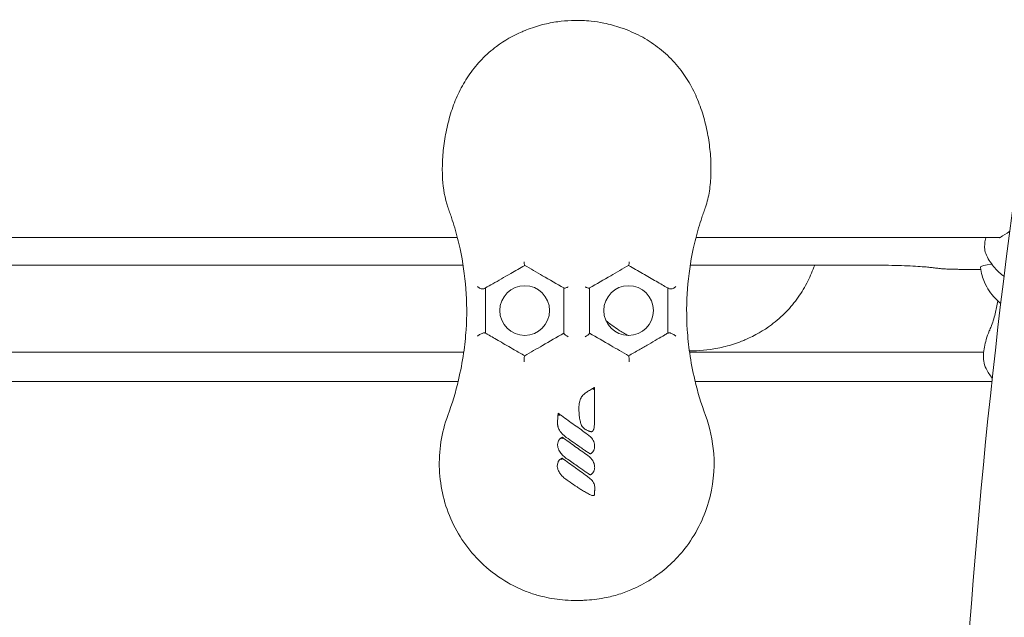
# Model space of a CAD drawing. Units: millimetres. Extents: x -3795 to 7259, y -3240 to 4272.
# Drawn here: x 975 to 1193, y 1090 to 1222 of the extents above; entities that cross this region are included whole.
import ezdxf

# ---------------------------------------------------------------- set-up
doc = ezdxf.new("R2010")
doc.units = ezdxf.units.MM
doc.layers.add('BSF_BEM_SI-EN1176', color=7, linetype='Continuous', lineweight=15)
doc.styles.get("Standard").update_dxf_attribs({"font": 'arial.ttf'})
doc.dimstyles.new('Europa 1-100', dxfattribs={"dimscale": 100, "dimtxt": 1.5, "dimasz": 1, "dimexe": 0.6, "dimexo": 1, "dimgap": 2, "dimtad": 0, "dimlfac": 0.001, "dimzin": 0, "dimtxsty": 'Standard', "dimcen": 0, "dimadec": 0, "dimazin": 0, "dimtfac": 1, "dimtofl": 0, "dimtmove": 0, "dimatfit": 3, "dimfxl": 1, "dimfxlon": 1, "dimtolj": 1, "dimtzin": 0, "dimlwd": -1, "dimlwe": -1, "dimarcsym": 0})

# ---------------------------------------------------------------- blocks, each defined once
blk = doc.blocks.new('*D68')
at = {"layer": 'BSF_BEM_SI-EN1176', "color": 0, "transparency": 16777216}
for p, q in [((-3596.97, 4272.43), (-3756.97, 4272.43)), ((-3696.97, 4172.43), (-3696.97, 1494.23)), ((-3696.97, -2283.58), (-3696.97, 533.21)), ((-3596.97, -2383.58), (-3756.97, -2383.58))]:
    blk.add_line(p, q, dxfattribs=at)
for points in [[(-3713.64, 4172.43), (-3680.3, 4172.43), (-3696.97, 4272.43)], [(-3713.64, -2283.58), (-3680.3, -2283.58), (-3696.97, -2383.58)]]:
    blk.add_solid(points, dxfattribs=at)
at = {"layer": 'Defpoints', "color": 0, "transparency": 16777216}
for p in [(-3696.97, 4272.43), (-26.3, 4272.43), (1502.91, -2383.58)]:
    blk.add_point(p, dxfattribs=at)
at = {"layer": 'BSF_BEM_SI-EN1176', "color": 0, "transparency": 16777216, "insert": (-3696.97, 1013.72), "char_height": 150, "attachment_point": 5, "rotation": 90}
blk.add_mtext('\\A1;6,66m', dxfattribs=at)
blk = doc.blocks.new('*D69')
at = {"layer": 'BSF_BEM_SI-EN1176', "color": 0, "transparency": 16777216}
for p, q in [((-3273.91, 3189.82), (-3433.91, 3189.82)), ((-3373.91, 3089.82), (-3373.91, 1492.48)), ((-3373.91, -775.68), (-3373.91, 526.24)), ((-3273.91, -875.68), (-3433.91, -875.68))]:
    blk.add_line(p, q, dxfattribs=at)
for points in [[(-3390.58, 3089.82), (-3357.24, 3089.82), (-3373.91, 3189.82)], [(-3390.58, -775.68), (-3357.24, -775.68), (-3373.91, -875.68)]]:
    blk.add_solid(points, dxfattribs=at)
at = {"layer": 'Defpoints', "color": 0, "transparency": 16777216}
for p in [(-3373.91, 3189.82), (414.29, 3189.82), (1492.92, -875.68)]:
    blk.add_point(p, dxfattribs=at)
at = {"layer": 'BSF_BEM_SI-EN1176', "color": 0, "transparency": 16777216, "insert": (-3373.91, 1009.36), "char_height": 150, "attachment_point": 5, "rotation": 90}
blk.add_mtext('\\A1;4,07m', dxfattribs=at)
blk = doc.blocks.new('A$Ce8eb18fa')
at = {"color": 0, "linetype": 'Continuous', "lineweight": 0}
for p, q in [((1071.94, 1173.64), (324.75, 1173.64)), ((1192, 1173.64), (1124.75, 1173.64)), ((1073.21, 1167.52), (323.47, 1167.52)), ((1163.49, 1167.52), (1123.47, 1167.52)), ((1187.76, 1166.59), (1183.52, 1166.59)), ((1073.36, 1148.28), (323.32, 1148.28)), ((1188.4, 1148.28), (1123.32, 1148.28)), ((1072.12, 1141.79), (324.57, 1141.79)), ((1190.23, 1141.79), (1124.57, 1141.79))]:
    blk.add_line(p, q, dxfattribs=at)
for centre in [(1086.84, 1157.47), (1109.84, 1157.47)]:
    blk.add_circle(centre, 5.5, dxfattribs=at)
for points, knots in [([(2162.39, -463.3), (2069.95, -451.62), (1977.04, -421.4), (1790.79, -322.39), (1698.11, -250.56), (1530.67, -73.55), (1455.92, 31.56), (1331.88, 264.48), (1282.59, 392.25), (1214.49, 657.53), (1195.68, 795), (1190.9, 1041.62), (1199.66, 1151.45), (1219.01, 1256.05)], [0.985519, 0.985519, 0.985519, 0.985519, 1.280882, 1.280882, 1.600951, 1.600951, 1.92053, 1.92053, 2.240012, 2.240012, 2.559496, 2.559496, 2.822143, 2.822143, 2.822143, 2.822143]), ([(2743.51, -276.11), (2666.09, -349.68), (2578.34, -405.02), (2390.19, -473.85), (2289.77, -487.01), (2087.07, -469.28), (1984.84, -438.37), (1788.67, -335.59), (1694.79, -263.61), (1524.95, -85.84), (1449.05, 19.98), (1322.97, 254.68), (1272.82, 383.55), (1203.34, 651.26), (1184.03, 790.07), (1178.75, 1038.4), (1187.26, 1148.59), (1206.38, 1253.69)], [0.321307, 0.321307, 0.321307, 0.321307, 0.637877, 0.637877, 0.95663, 0.95663, 1.27558, 1.27558, 1.595493, 1.595493, 1.915906, 1.915906, 2.23642, 2.23642, 2.556933, 2.556933, 2.818373, 2.818373, 2.818373, 2.818373]), ([(1086.26, 1219.15), (1086.57, 1219.28), (1086.89, 1219.41), (1088.37, 1220), (1089.58, 1220.39), (1091.91, 1220.98), (1093.03, 1221.2), (1095.17, 1221.5), (1096.17, 1221.58), (1097.97, 1221.65), (1098.77, 1221.65), (1100.22, 1221.59), (1100.87, 1221.55), (1102.47, 1221.38), (1103.42, 1221.23), (1105.65, 1220.79), (1106.92, 1220.44), (1108.92, 1219.76), (1109.68, 1219.47), (1110.43, 1219.15)], [-44.311851, -44.311851, -44.311851, -44.311851, -43.658236, -43.658236, -41.257067, -41.257067, -39.129249, -39.129249, -37.292414, -37.292414, -35.843633, -35.843633, -34.649705, -34.649705, -32.885667, -32.885667, -30.41455, -30.41455, -28.85561, -28.85561, -28.85561, -28.85561]), ([(1069.84, 1180.34), (1069.16, 1182.31), (1068.82, 1184.41), (1068.6, 1187.82), (1068.6, 1189.11), (1068.71, 1191.73), (1068.83, 1193.07), (1069.2, 1195.76), (1069.45, 1197.12), (1070.09, 1199.8), (1070.48, 1201.14), (1071.4, 1203.76), (1071.95, 1205.03), (1073.2, 1207.5), (1073.9, 1208.69), (1075.5, 1210.95), (1076.39, 1212.03), (1078.36, 1214.07), (1079.46, 1215.03), (1082.36, 1217.19), (1084.25, 1218.28), (1086.26, 1219.15)], [0, 0, 0, 0, 6.387677, 6.387677, 10.144345, 10.144345, 13.973012, 13.973012, 17.814726, 17.814726, 21.657379, 21.657379, 25.496687, 25.496687, 29.354133, 29.354133, 33.310765, 33.310765, 37.524543, 37.524543, 43.825082, 43.825082, 43.825082, 43.825082]), ([(1110.43, 1219.15), (1111.81, 1218.55), (1113.14, 1217.85), (1115.66, 1216.24), (1116.87, 1215.33), (1119.12, 1213.3), (1120.17, 1212.19), (1122, 1209.86), (1122.8, 1208.67), (1124.19, 1206.2), (1124.78, 1204.94), (1125.81, 1202.35), (1126.25, 1201.02), (1126.97, 1198.35), (1127.26, 1197), (1127.71, 1194.3), (1127.87, 1192.95), (1128.06, 1190.28), (1128.09, 1188.96), (1128.02, 1186.38), (1127.91, 1185.13), (1127.53, 1182.69), (1127.24, 1181.49), (1126.85, 1180.34)], [0, 0, 0, 0, 4.33126, 4.33126, 8.71382, 8.71382, 13.09638, 13.09638, 17.12101, 17.12101, 20.997469, 20.997469, 24.837805, 24.837805, 28.679423, 28.679423, 32.522236, 32.522236, 36.357535, 36.357535, 40.091569, 40.091569, 43.825604, 43.825604, 43.825604, 43.825604]), ([(1070.24, 1179.2), (1070.21, 1179.27), (1070.19, 1179.35), (1070.13, 1179.5), (1070.11, 1179.57), (1070.05, 1179.73), (1070.03, 1179.8), (1069.97, 1179.96), (1069.95, 1180.03), (1069.89, 1180.19), (1069.87, 1180.26), (1069.84, 1180.34)], [0, 0, 0, 0, 0.296149, 0.296149, 0.592299, 0.592299, 0.888448, 0.888448, 1.184598, 1.184598, 1.480747, 1.480747, 1.480747, 1.480747]), ([(1072.19, 1142.14), (1072.66, 1144.1), (1073.04, 1146.08), (1073.58, 1149.78), (1073.76, 1151.51), (1074.07, 1156.28), (1074.05, 1159.31), (1073.6, 1165.28), (1073.17, 1168.22), (1072.2, 1172.67), (1071.81, 1174.22), (1071.13, 1176.53), (1070.89, 1177.3), (1070.51, 1178.44), (1070.38, 1178.82), (1070.24, 1179.2)], [-47.595119, -47.595119, -47.595119, -47.595119, -40.40467, -40.40467, -34.13155, -34.13155, -23.04042, -23.04042, -11.949295, -11.949295, -5.974648, -5.974648, -2.987324, -2.987324, -1.518901, -1.518901, -1.518901, -1.518901]), ([(1126.45, 1179.2), (1126.31, 1178.82), (1126.18, 1178.44), (1125.8, 1177.3), (1125.56, 1176.53), (1124.88, 1174.22), (1124.48, 1172.67), (1123.52, 1168.22), (1123.09, 1165.28), (1122.64, 1159.31), (1122.62, 1156.28), (1122.93, 1151.51), (1123.11, 1149.78), (1123.64, 1146.08), (1124.02, 1144.1), (1124.5, 1142.14)], [-55.689107, -55.689107, -55.689107, -55.689107, -54.220986, -54.220986, -51.233673, -51.233673, -45.259048, -45.259048, -34.167898, -34.167898, -23.076741, -23.076741, -16.803652, -16.803652, -9.613189, -9.613189, -9.613189, -9.613189]), ([(1126.85, 1180.34), (1126.82, 1180.26), (1126.79, 1180.19), (1126.74, 1180.03), (1126.71, 1179.96), (1126.66, 1179.8), (1126.63, 1179.73), (1126.58, 1179.57), (1126.55, 1179.5), (1126.5, 1179.35), (1126.47, 1179.27), (1126.45, 1179.2)], [0, 0, 0, 0, 0.296207, 0.296207, 0.592414, 0.592414, 0.888622, 0.888622, 1.184829, 1.184829, 1.481036, 1.481036, 1.481036, 1.481036]), ([(1194.16, 1175.01), (1193.34, 1174.45), (1192.67, 1174.02), (1192.08, 1173.68), (1191.96, 1173.62), (1191.86, 1173.58), (1191.85, 1173.57), (1191.85, 1173.57)], [17.009401, 17.009401, 17.009401, 17.009401, 22.282769, 22.282769, 24.393937, 24.393937, 25.305368, 25.305368, 25.305368, 25.305368]), ([(1189.03, 1169.7), (1188.79, 1170.2), (1188.69, 1170.65), (1188.6, 1171.53), (1188.61, 1171.94), (1188.7, 1172.77), (1188.78, 1173.18), (1188.89, 1173.61), (1188.9, 1173.63), (1188.9, 1173.64)], [32.276457, 32.276457, 32.276457, 32.276457, 34.322987, 34.322987, 36.632816, 36.632816, 38.942646, 38.942646, 39.031496, 39.031496, 39.031496, 39.031496]), ([(1086.73, 1168.28), (1086.73, 1168.28), (1086.73, 1168.28), (1086.73, 1168.19), (1086.73, 1168.11), (1086.74, 1167.95), (1086.75, 1167.88), (1086.77, 1167.71), (1086.78, 1167.63), (1086.81, 1167.51), (1086.82, 1167.48), (1086.84, 1167.47)], [-0.00165, -0.00165, -0.00165, -0.00165, 0, 0, 0.274251, 0.274251, 0.545157, 0.545157, 0.97435, 0.97435, 1.342521, 1.342521, 1.342521, 1.342521]), ([(1109.96, 1168.28), (1109.96, 1168.28), (1109.96, 1168.28), (1109.96, 1168.19), (1109.95, 1168.11), (1109.94, 1167.95), (1109.94, 1167.88), (1109.92, 1167.71), (1109.91, 1167.63), (1109.88, 1167.51), (1109.87, 1167.48), (1109.85, 1167.47)], [-1.338388, -1.338388, -1.338388, -1.338388, -1.336745, -1.336745, -1.063675, -1.063675, -0.793937, -0.793937, -0.366589, -0.366589, 0, 0, 0, 0]), ([(1189.03, 1169.7), (1189.53, 1168.65), (1190.17, 1167.71), (1191.52, 1166.16), (1192.22, 1165.55), (1192.9, 1165.06), (1192.9, 1165.06), (1192.91, 1165.06)], [7.5536072, 7.5536072, 7.5536072, 7.5536072, 8.0216819, 8.0216819, 8.4897566, 8.4897566, 8.4941812, 8.4941812, 8.4941812, 8.4941812]), ([(1083.76, 1165.69), (1083.04, 1165.28), (1082.35, 1164.87), (1081.02, 1164.11), (1080.39, 1163.75), (1079.22, 1163.07), (1078.68, 1162.75), (1078.18, 1162.47)], [0, 0, 0, 0, 2.617645, 2.617645, 5.235285, 5.235285, 7.863782, 7.863782, 7.863782, 7.863782]), ([(1095.5, 1162.47), (1093.94, 1163.37), (1092.37, 1164.28), (1090.8, 1165.19), (1089.48, 1165.95), (1088.16, 1166.71), (1086.84, 1167.47)], [27.44327, 27.44327, 27.44327, 27.44327, 32.921887, 32.921887, 32.921887, 37.511154, 37.511154, 37.511154, 37.511154]), ([(1109.84, 1167.47), (1108.52, 1166.71), (1107.2, 1165.95), (1105.89, 1165.19), (1104.32, 1164.28), (1102.75, 1163.37), (1101.18, 1162.47)], [11.388862, 11.388862, 11.388862, 11.388862, 15.978133, 15.978133, 15.978133, 21.45674, 21.45674, 21.45674, 21.45674]), ([(1118.5, 1162.47), (1118.49, 1162.48), (1118.47, 1162.49), (1117.72, 1162.92), (1116.87, 1163.41), (1115.01, 1164.49), (1113.99, 1165.07), (1112.93, 1165.69)], [9.13054, 9.13054, 9.13054, 9.13054, 9.221148, 9.221148, 13.111925, 13.111925, 16.994238, 16.994238, 16.994238, 16.994238]), ([(1151.02, 1167.52), (1150.58, 1166.3), (1150.06, 1165.11), (1148.86, 1162.73), (1148.15, 1161.54), (1146.55, 1159.27), (1145.67, 1158.2), (1143.69, 1156.15), (1142.59, 1155.19), (1139.69, 1153.03), (1137.81, 1151.95), (1135.79, 1151.08)], [21.911805, 21.911805, 21.911805, 21.911805, 25.496687, 25.496687, 29.354133, 29.354133, 33.310765, 33.310765, 37.524543, 37.524543, 43.825082, 43.825082, 43.825082, 43.825082]), ([(1176, 1167.08), (1175.57, 1167.12), (1175.01, 1167.17), (1173.7, 1167.26), (1172.96, 1167.31), (1171.32, 1167.38), (1170.44, 1167.41), (1168.56, 1167.46), (1167.58, 1167.48), (1165.56, 1167.51), (1164.52, 1167.52), (1163.49, 1167.52)], [3.657031, 3.657031, 3.657031, 3.657031, 3.868103, 3.868103, 4.079174, 4.079174, 4.290246, 4.290246, 4.501317, 4.501317, 4.712389, 4.712389, 4.712389, 4.712389]), ([(1178.48, 1166.79), (1178.32, 1166.81), (1178.16, 1166.83), (1177.84, 1166.87), (1177.68, 1166.89), (1177.35, 1166.93), (1177.18, 1166.95), (1176.85, 1166.98), (1176.68, 1167), (1176.34, 1167.04), (1176.17, 1167.06), (1176, 1167.08)], [3.61757777, 3.61757777, 3.61757777, 3.61757777, 3.62546851, 3.62546851, 3.63335924, 3.63335924, 3.64124997, 3.64124997, 3.6491407, 3.6491407, 3.65703143, 3.65703143, 3.65703143, 3.65703143]), ([(1183.52, 1166.59), (1183.13, 1166.59), (1182.75, 1166.59), (1181.99, 1166.6), (1181.61, 1166.61), (1180.9, 1166.63), (1180.55, 1166.65), (1179.9, 1166.68), (1179.6, 1166.69), (1179.02, 1166.74), (1178.75, 1166.76), (1178.48, 1166.79)], [4.712389, 4.712389, 4.712389, 4.712389, 4.931351, 4.931351, 5.150313, 5.150313, 5.369276, 5.369276, 5.588238, 5.588238, 5.8072, 5.8072, 5.8072, 5.8072]), ([(1190.17, 1167.77), (1188.71, 1167.56), (1187.88, 1167.34), (1187.7, 1167.08), (1187.69, 1167.04), (1187.69, 1167.01)], [-23.361926, -23.361926, -23.361926, -23.361926, -12.227578, -12.227578, -10.642123, -10.642123, -10.642123, -10.642123]), ([(1192.18, 1159.05), (1191.81, 1159.35), (1191.38, 1159.73), (1190.5, 1160.68), (1190.07, 1161.18), (1189.28, 1162.38), (1188.92, 1163), (1188.2, 1164.65), (1187.86, 1165.75), (1187.69, 1167.01)], [4.570431, 4.570431, 4.570431, 4.570431, 5.212441, 5.212441, 5.698976, 5.698976, 6.074654, 6.074654, 6.515551, 6.515551, 6.515551, 6.515551]), ([(1076.43, 1162.78), (1076.43, 1162.78), (1076.43, 1162.78), (1076.5, 1162.69), (1076.59, 1162.61), (1076.78, 1162.47), (1076.88, 1162.41), (1077.12, 1162.31), (1077.24, 1162.27), (1077.48, 1162.24), (1077.59, 1162.24), (1077.78, 1162.26), (1077.87, 1162.29), (1077.95, 1162.33)], [-0.001626, -0.001626, -0.001626, -0.001626, 0, 0, 0.372569, 0.372569, 0.734956, 0.734956, 1.131112, 1.131112, 1.480565, 1.480565, 1.823113, 1.823113, 1.823113, 1.823113]), ([(1077.95, 1162.33), (1077.98, 1162.35), (1078.01, 1162.37), (1078.09, 1162.42), (1078.14, 1162.44), (1078.18, 1162.47)], [-8.2950279, -8.2950279, -8.2950279, -8.2950279, -8.1102529, -8.1102529, -7.8637818, -7.8637818, -7.8637818, -7.8637818]), ([(1078.18, 1162.47), (1078.18, 1161.32), (1078.18, 1160.14), (1078.18, 1158.95), (1078.18, 1158.12), (1078.18, 1157.27), (1078.18, 1155.57), (1078.18, 1154.71), (1078.18, 1153.38), (1078.18, 1152.93), (1078.18, 1152.47)], [20.58975, 20.58975, 20.58975, 20.58975, 24.373606, 24.373606, 24.373606, 27.027316, 27.027316, 29.681027, 29.681027, 31.071278, 31.071278, 31.071278, 31.071278]), ([(1095.5, 1152.47), (1095.5, 1154.25), (1095.5, 1156.02), (1095.5, 1157.77), (1095.5, 1159.35), (1095.5, 1160.91), (1095.5, 1162.47)], [58.59361, 58.59361, 58.59361, 58.59361, 64.074061, 64.074061, 64.074061, 68.991935, 68.991935, 68.991935, 68.991935]), ([(1096.49, 1162.73), (1096.48, 1162.73), (1096.48, 1162.73), (1096.39, 1162.68), (1096.3, 1162.64), (1096.12, 1162.56), (1096.04, 1162.52), (1095.85, 1162.46), (1095.76, 1162.44), (1095.62, 1162.43), (1095.57, 1162.43), (1095.54, 1162.45)], [-0.001631, -0.001631, -0.001631, -0.001631, 0, 0, 0.319496, 0.319496, 0.633541, 0.633541, 1.043059, 1.043059, 1.404315, 1.404315, 1.404315, 1.404315]), ([(1100.2, 1162.73), (1100.2, 1162.73), (1100.2, 1162.73), (1100.3, 1162.68), (1100.39, 1162.64), (1100.57, 1162.56), (1100.65, 1162.52), (1100.83, 1162.46), (1100.93, 1162.44), (1101.07, 1162.43), (1101.12, 1162.43), (1101.15, 1162.45)], [-1.400342, -1.400342, -1.400342, -1.400342, -1.398718, -1.398718, -1.080497, -1.080497, -0.767704, -0.767704, -0.359817, -0.359817, 0, 0, 0, 0]), ([(1101.18, 1162.47), (1101.18, 1160.91), (1101.18, 1159.35), (1101.18, 1157.77), (1101.18, 1156.02), (1101.18, 1154.25), (1101.18, 1152.47)], [62.208808, 62.208808, 62.208808, 62.208808, 67.126684, 67.126684, 67.126684, 72.607133, 72.607133, 72.607133, 72.607133]), ([(1118.5, 1152.47), (1118.5, 1152.93), (1118.5, 1153.39), (1118.5, 1154.71), (1118.5, 1155.57), (1118.5, 1157.28), (1118.5, 1158.12), (1118.5, 1158.96), (1118.5, 1160.15), (1118.5, 1161.32), (1118.5, 1162.47)], [21.795367, 21.795367, 21.795367, 21.795367, 23.191358, 23.191358, 25.845037, 25.845037, 28.498717, 28.498717, 28.498717, 32.276894, 32.276894, 32.276894, 32.276894]), ([(1120.26, 1162.78), (1120.26, 1162.78), (1120.26, 1162.78), (1120.19, 1162.69), (1120.1, 1162.61), (1119.91, 1162.47), (1119.8, 1162.41), (1119.57, 1162.31), (1119.45, 1162.27), (1119.21, 1162.24), (1119.1, 1162.24), (1118.9, 1162.26), (1118.82, 1162.29), (1118.74, 1162.33)], [-1.81817, -1.81817, -1.81817, -1.81817, -1.81655, -1.81655, -1.445322, -1.445322, -1.08424, -1.08424, -0.68951, -0.68951, -0.341315, -0.341315, 0, 0, 0, 0]), ([(1191.52, 1159.63), (1191.35, 1158.62), (1191.16, 1157.67), (1190.68, 1155.7), (1190.37, 1154.72), (1190.03, 1153.86)], [17.626097, 17.626097, 17.626097, 17.626097, 21.344121, 21.344121, 25.924043, 25.924043, 25.924043, 25.924043]), ([(1109.74, 1151.97), (1109.03, 1152.34), (1108.33, 1152.74), (1106.67, 1153.81), (1105.71, 1154.5), (1104.81, 1155.26)], [2.002316, 2.002316, 2.002316, 2.002316, 4.33126, 4.33126, 7.75315, 7.75315, 7.75315, 7.75315]), ([(1189.66, 1152.97), (1189.39, 1152.33), (1189.17, 1151.71), (1188.8, 1150.51), (1188.66, 1149.94), (1188.46, 1148.84), (1188.39, 1148.31), (1188.35, 1147.27), (1188.37, 1146.77), (1188.53, 1145.73), (1188.67, 1145.2), (1188.95, 1144.66)], [0, 0, 0, 0, 2.614242, 2.614242, 5.228484, 5.228484, 7.842726, 7.842726, 10.456968, 10.456968, 13.07121, 13.07121, 13.07121, 13.07121]), ([(1190.03, 1153.86), (1190, 1153.79), (1189.98, 1153.73), (1189.93, 1153.61), (1189.9, 1153.55), (1189.86, 1153.43), (1189.83, 1153.37), (1189.78, 1153.26), (1189.76, 1153.2), (1189.71, 1153.08), (1189.69, 1153.02), (1189.66, 1152.97)], [0, 0, 0, 0, 0.296149, 0.296149, 0.592299, 0.592299, 0.888448, 0.888448, 1.184598, 1.184598, 1.480747, 1.480747, 1.480747, 1.480747]), ([(1076.39, 1151.81), (1076.39, 1151.81), (1076.39, 1151.81), (1076.47, 1151.89), (1076.57, 1151.97), (1076.79, 1152.13), (1076.92, 1152.21), (1077.16, 1152.33), (1077.28, 1152.39), (1077.5, 1152.47), (1077.6, 1152.5), (1077.78, 1152.54), (1077.86, 1152.55), (1078.01, 1152.55), (1078.07, 1152.54), (1078.11, 1152.51)], [-2.305943, -2.305943, -2.305943, -2.305943, -2.304125, -2.304125, -1.825889, -1.825889, -1.372974, -1.372974, -0.986735, -0.986735, -0.659222, -0.659222, -0.342597, -0.342597, 0, 0, 0, 0]), ([(1078.18, 1152.47), (1078.35, 1152.37), (1078.53, 1152.27), (1079.48, 1151.72), (1080.36, 1151.21), (1082.33, 1150.08), (1083.44, 1149.44), (1084.55, 1148.79)], [8.239896, 8.239896, 8.239896, 8.239896, 9.026209, 9.026209, 12.427711, 12.427711, 16.287855, 16.287855, 16.287855, 16.287855]), ([(1086.84, 1147.47), (1088.16, 1148.23), (1089.49, 1149), (1090.81, 1149.76), (1092.37, 1150.66), (1093.94, 1151.57), (1095.5, 1152.47)], [11.588925, 11.588925, 11.588925, 11.588925, 16.237335, 16.237335, 16.237335, 21.709557, 21.709557, 21.709557, 21.709557]), ([(1095.5, 1152.45), (1095.5, 1152.42), (1095.52, 1152.38), (1095.6, 1152.29), (1095.66, 1152.23), (1095.82, 1152.1), (1095.92, 1152.03), (1096.1, 1151.9), (1096.17, 1151.86), (1096.33, 1151.76), (1096.41, 1151.72), (1096.48, 1151.67), (1096.48, 1151.67), (1096.49, 1151.67)], [0, 0, 0, 0, 0.342599, 0.342599, 0.709735, 0.709735, 1.130166, 1.130166, 1.397655, 1.397655, 1.668642, 1.668642, 1.670267, 1.670267, 1.670267, 1.670267]), ([(1100.2, 1151.67), (1100.2, 1151.67), (1100.2, 1151.67), (1100.28, 1151.72), (1100.36, 1151.76), (1100.51, 1151.86), (1100.59, 1151.9), (1100.77, 1152.03), (1100.87, 1152.1), (1101.03, 1152.23), (1101.09, 1152.29), (1101.16, 1152.38), (1101.18, 1152.42), (1101.18, 1152.45)], [-0.001633, -0.001633, -0.001633, -0.001633, 0, 0, 0.272197, 0.272197, 0.54088, 0.54088, 0.963196, 0.963196, 1.331979, 1.331979, 1.676113, 1.676113, 1.676113, 1.676113]), ([(1101.18, 1152.47), (1102.75, 1151.57), (1104.31, 1150.66), (1105.87, 1149.76), (1107.2, 1149), (1108.52, 1148.23), (1109.84, 1147.47)], [26.835297, 26.835297, 26.835297, 26.835297, 32.307517, 32.307517, 32.307517, 36.955938, 36.955938, 36.955938, 36.955938]), ([(1112.14, 1148.79), (1112.84, 1149.2), (1113.53, 1149.6), (1114.9, 1150.39), (1115.56, 1150.77), (1116.74, 1151.45), (1117.27, 1151.76), (1118.02, 1152.19), (1118.27, 1152.33), (1118.5, 1152.47)], [0, 0, 0, 0, 2.424864, 2.424864, 4.849722, 4.849722, 6.940228, 6.940228, 8.047877, 8.047877, 8.047877, 8.047877]), ([(1118.58, 1152.51), (1118.62, 1152.54), (1118.68, 1152.55), (1118.82, 1152.55), (1118.91, 1152.54), (1119.09, 1152.5), (1119.19, 1152.47), (1119.41, 1152.39), (1119.53, 1152.33), (1119.77, 1152.21), (1119.89, 1152.13), (1120.12, 1151.97), (1120.21, 1151.89), (1120.29, 1151.81), (1120.29, 1151.81), (1120.29, 1151.81)], [-2.318507, -2.318507, -2.318507, -2.318507, -1.973772, -1.973772, -1.65517, -1.65517, -1.325613, -1.325613, -0.936964, -0.936964, -0.481222, -0.481222, 0, 0, 0.001829, 0.001829, 0.001829, 0.001829]), ([(1135.79, 1151.08), (1135.48, 1150.94), (1135.17, 1150.81), (1133.68, 1150.23), (1132.48, 1149.84), (1130.14, 1149.25), (1129.02, 1149.02), (1126.89, 1148.73), (1125.88, 1148.64), (1124.34, 1148.58), (1123.81, 1148.58), (1123.28, 1148.58)], [-44.311851, -44.311851, -44.311851, -44.311851, -43.658236, -43.658236, -41.257067, -41.257067, -39.129249, -39.129249, -37.292414, -37.292414, -36.324764, -36.324764, -36.324764, -36.324764]), ([(1086.73, 1146.16), (1086.73, 1146.16), (1086.73, 1146.16), (1086.73, 1146.28), (1086.73, 1146.39), (1086.73, 1146.61), (1086.73, 1146.72), (1086.75, 1146.95), (1086.75, 1147.07), (1086.77, 1147.25), (1086.79, 1147.33), (1086.81, 1147.43), (1086.82, 1147.46), (1086.84, 1147.47)], [-1.770356, -1.770356, -1.770356, -1.770356, -1.768743, -1.768743, -1.431824, -1.431824, -1.100702, -1.100702, -0.69651, -0.69651, -0.340263, -0.340263, 0, 0, 0, 0]), ([(1109.96, 1146.16), (1109.96, 1146.16), (1109.96, 1146.16), (1109.96, 1146.28), (1109.96, 1146.4), (1109.96, 1146.63), (1109.95, 1146.74), (1109.94, 1146.97), (1109.93, 1147.09), (1109.91, 1147.27), (1109.9, 1147.33), (1109.88, 1147.43), (1109.86, 1147.46), (1109.85, 1147.47)], [-0.00162, -0.00162, -0.00162, -0.00162, 0, 0, 0.352294, 0.352294, 0.698053, 0.698053, 1.100407, 1.100407, 1.442328, 1.442328, 1.776645, 1.776645, 1.776645, 1.776645]), ([(1100.26, 1139.23), (1100.49, 1139.38), (1100.72, 1139.54), (1101.23, 1139.87), (1101.52, 1140.06), (1101.92, 1140.28), (1102.02, 1140.34), (1102.11, 1140.39), (1102.16, 1140.41), (1102.21, 1140.44), (1102.26, 1140.46)], [-2.150155, -2.150155, -2.150155, -2.150155, -1.329764, -1.329764, -0.325894, -0.325894, 0, 0, 0, 0.162496, 0.162496, 0.162496, 0.162496]), ([(1102.26, 1140.46), (1102.26, 1140.46), (1102.26, 1140.45), (1102.25, 1140.43), (1102.25, 1140.41), (1102.22, 1140.37), (1102.2, 1140.34), (1102.15, 1140.25), (1102.12, 1140.19), (1102.05, 1140.07), (1102.01, 1140.01), (1101.98, 1139.94), (1101.98, 1139.94), (1101.98, 1139.94)], [0, 0, 0, 0, 0.0642069, 0.0642069, 0.1459123, 0.1459123, 0.2638682, 0.2638682, 0.4182156, 0.4182156, 0.5926446, 0.5926446, 0.5938513, 0.5938513, 0.5938513, 0.5938513]), ([(1102.26, 1140.46), (1102.26, 1139.95), (1102.26, 1139.44), (1102.26, 1137.63), (1102.26, 1136.32), (1102.26, 1134.2), (1102.26, 1133.38), (1102.26, 1132.57)], [-7.903431, -7.903431, -7.903431, -7.903431, -6.37168, -6.37168, -2.450646, -2.450646, 0, 0, 0, 0]), ([(1098.85, 1135.97), (1098.85, 1136.37), (1098.88, 1136.78), (1099.01, 1137.37), (1099.07, 1137.56), (1099.24, 1138.03), (1099.39, 1138.31), (1099.77, 1138.82), (1100, 1139.05), (1100.26, 1139.23)], [-5.543173, -5.543173, -5.543173, -5.543173, -4.390745, -4.390745, -3.853966, -3.853966, -3.002058, -3.002058, -2.150155, -2.150155, -2.150155, -2.150155]), ([(1102.26, 1132.57), (1102.26, 1132.36), (1102.26, 1132.15), (1102.22, 1131.72), (1102.18, 1131.5), (1102.09, 1131.19), (1102.06, 1131.1), (1102.01, 1130.99), (1102, 1130.97), (1101.98, 1130.92), (1101.96, 1130.9), (1101.93, 1130.85), (1101.91, 1130.83), (1101.88, 1130.79), (1101.86, 1130.78), (1101.82, 1130.75), (1101.79, 1130.73), (1101.72, 1130.7), (1101.69, 1130.7), (1101.65, 1130.69), (1101.63, 1130.69), (1101.57, 1130.69), (1101.54, 1130.69), (1101.48, 1130.69), (1101.46, 1130.7), (1101.38, 1130.71), (1101.34, 1130.72), (1101.26, 1130.75), (1101.22, 1130.76), (1101.13, 1130.79), (1101.08, 1130.81), (1100.96, 1130.86), (1100.9, 1130.89), (1100.76, 1130.95), (1100.68, 1130.99), (1100.52, 1131.08), (1100.43, 1131.12), (1100.24, 1131.24), (1100.11, 1131.31), (1099.91, 1131.47), (1099.83, 1131.55), (1099.69, 1131.7), (1099.63, 1131.78), (1099.48, 1132), (1099.41, 1132.15), (1099.3, 1132.41), (1099.26, 1132.52), (1099.17, 1132.78), (1099.14, 1132.93), (1099.05, 1133.28), (1099.02, 1133.49), (1098.96, 1133.87), (1098.94, 1134.04), (1098.9, 1134.48), (1098.88, 1134.75), (1098.85, 1135.34), (1098.85, 1135.65), (1098.85, 1135.97)], [-13.352768, -13.352768, -13.352768, -13.352768, -12.749185, -12.749185, -12.145601, -12.145601, -11.899869, -11.899869, -11.845391, -11.845391, -11.790913, -11.790913, -11.759751, -11.759751, -11.744893, -11.744893, -11.730035, -11.730035, -11.702031, -11.702031, -11.674028, -11.674028, -11.618856, -11.618856, -11.563685, -11.563685, -11.453341, -11.453341, -11.349192, -11.349192, -11.202189, -11.202189, -11.011085, -11.011085, -10.76265, -10.76265, -10.483536, -10.483536, -10.098762, -10.098762, -9.830835, -9.830835, -9.578869, -9.578869, -9.145074, -9.145074, -8.80365, -8.80365, -8.385609, -8.385609, -7.773624, -7.773624, -7.276405, -7.276405, -6.480839, -6.480839, -5.543173, -5.543173, -5.543173, -5.543173]), ([(1126.85, 1134.3), (1127.85, 1131.59), (1128.46, 1128.75), (1128.93, 1122.23), (1128.54, 1118.57), (1126.43, 1111.35), (1124.65, 1107.87), (1120.3, 1102.32), (1117.97, 1100.15), (1113.96, 1097.47), (1112.52, 1096.67), (1110.06, 1095.56), (1109.08, 1095.18), (1107.05, 1094.51), (1106.01, 1094.23), (1104.22, 1093.87), (1103.5, 1093.74), (1102.06, 1093.55), (1101.34, 1093.48), (1100.31, 1093.41), (1099.99, 1093.4), (1099.41, 1093.38), (1099.14, 1093.37), (1098.71, 1093.36), (1098.53, 1093.36), (1098.19, 1093.36), (1098.02, 1093.36), (1097.6, 1093.37), (1097.35, 1093.37), (1096.25, 1093.41), (1095.4, 1093.47), (1093.06, 1093.74), (1091.58, 1094.01), (1089.94, 1094.45), (1089.75, 1094.5), (1088.67, 1094.81), (1087.79, 1095.11), (1085.65, 1095.96), (1084.41, 1096.56), (1081.24, 1098.36), (1079.4, 1099.7), (1074.82, 1103.92), (1072.46, 1107.16), (1069.1, 1114.39), (1068.15, 1118.32), (1067.8, 1126.4), (1068.43, 1130.48), (1069.84, 1134.3)], [-116.888008, -116.888008, -116.888008, -116.888008, -108.331542, -108.331542, -97.520402, -97.520402, -86.046741, -86.046741, -76.633689, -76.633689, -71.745088, -71.745088, -68.636892, -68.636892, -65.388245, -65.388245, -63.1813, -63.1813, -61.030084, -61.030084, -60.069423, -60.069423, -59.275973, -59.275973, -58.760987, -58.760987, -58.253343, -58.253343, -57.500381, -57.500381, -54.943424, -54.943424, -50.440988, -50.440988, -49.831033, -49.831033, -47.060621, -47.060621, -42.929454, -42.929454, -36.140204, -36.140204, -24.258254, -24.258254, -12.227578, -12.227578, 0, 0, 0, 0]), ([(1094.14, 1132.15), (1094.14, 1132.2), (1094.13, 1132.24), (1094.13, 1132.36), (1094.13, 1132.43), (1094.13, 1132.59), (1094.13, 1132.67), (1094.13, 1132.85), (1094.13, 1132.96), (1094.13, 1133.2), (1094.14, 1133.34), (1094.15, 1133.65), (1094.17, 1133.82), (1094.2, 1134.26), (1094.22, 1134.52), (1094.25, 1134.77)], [-2.583658, -2.583658, -2.583658, -2.583658, -2.443827, -2.443827, -2.235877, -2.235877, -1.998287, -1.998287, -1.689421, -1.689421, -1.287896, -1.287896, -0.765912, -0.765912, -0.001272, -0.001272, -0.001272, -0.001272]), ([(1094.25, 1134.77), (1094.25, 1134.77), (1094.25, 1134.77), (1094.26, 1134.75), (1094.27, 1134.73), (1094.28, 1134.69), (1094.3, 1134.65), (1094.33, 1134.56), (1094.36, 1134.5), (1094.42, 1134.36), (1094.45, 1134.29), (1094.49, 1134.22), (1094.49, 1134.22), (1094.49, 1134.22)], [0, 0, 0, 0, 0.0614942, 0.0614942, 0.1404551, 0.1404551, 0.2569042, 0.2569042, 0.4069393, 0.4069393, 0.5617562, 0.5617562, 0.5627877, 0.5627877, 0.5627877, 0.5627877]), ([(1094.25, 1134.77), (1094.27, 1134.76), (1094.29, 1134.75), (1094.3, 1134.74), (1094.54, 1134.57), (1094.77, 1134.4), (1095.96, 1133.54), (1096.91, 1132.85), (1098.35, 1131.82), (1098.83, 1131.48), (1099.79, 1130.79), (1100.27, 1130.44), (1100.75, 1130.1)], [-8.006707, -8.006707, -8.006707, -8.006707, -7.943768, -7.943768, -7.943768, -7.078516, -7.078516, -3.548376, -3.548376, -1.774188, -1.774188, 0, 0, 0, 0]), ([(1096.05, 1129.43), (1095.71, 1129.67), (1095.38, 1129.95), (1094.92, 1130.46), (1094.76, 1130.67), (1094.47, 1131.11), (1094.35, 1131.35), (1094.26, 1131.6), (1094.23, 1131.69), (1094.21, 1131.77), (1094.18, 1131.9), (1094.17, 1131.94), (1094.15, 1132.01), (1094.15, 1132.04), (1094.14, 1132.07), (1094.14, 1132.09), (1094.14, 1132.11), (1094.14, 1132.11), (1094.14, 1132.13), (1094.14, 1132.14), (1094.14, 1132.15)], [-5.716875, -5.716875, -5.716875, -5.716875, -4.502888, -4.502888, -3.776568, -3.776568, -3.050244, -3.050244, -3.050244, -2.816951, -2.816951, -2.700305, -2.700305, -2.641981, -2.641981, -2.61282, -2.61282, -2.598239, -2.598239, -2.583658, -2.583658, -2.583658, -2.583658]), ([(1094.13, 1127.78), (1094.13, 1127.89), (1094.14, 1127.99), (1094.17, 1128.19), (1094.19, 1128.28), (1094.24, 1128.47), (1094.28, 1128.56), (1094.35, 1128.71), (1094.38, 1128.77), (1094.45, 1128.9), (1094.49, 1128.96), (1094.54, 1129.02), (1094.56, 1129.04), (1094.58, 1129.06), (1094.61, 1129.09), (1094.62, 1129.1), (1094.65, 1129.12), (1094.67, 1129.13), (1094.69, 1129.15)], [-1.75956, -1.75956, -1.75956, -1.75956, -1.477281, -1.477281, -1.237298, -1.237298, -0.982661, -0.982661, -0.811333, -0.811333, -0.639999, -0.639999, -0.639999, -0.58631, -0.58631, -0.559465, -0.559465, -0.53262, -0.53262, -0.53262, -0.53262]), ([(1094.69, 1129.15), (1094.71, 1129.16), (1094.74, 1129.18), (1094.8, 1129.22), (1094.83, 1129.24), (1094.9, 1129.29), (1094.95, 1129.31), (1095.02, 1129.36), (1095.05, 1129.37), (1095.12, 1129.41), (1095.15, 1129.43), (1095.19, 1129.44)], [-0.5326205, -0.5326205, -0.5326205, -0.5326205, -0.4414442, -0.4414442, -0.3271718, -0.3271718, -0.1822325, -0.1822325, -0.0911163, -0.0911163, -0.0001291, -0.0001291, -0.0001291, -0.0001291]), ([(1095.19, 1129.44), (1095.19, 1129.44), (1095.19, 1129.43), (1095.18, 1129.41), (1095.18, 1129.38), (1095.17, 1129.33), (1095.17, 1129.3), (1095.16, 1129.23), (1095.16, 1129.2), (1095.16, 1129.15), (1095.15, 1129.12), (1095.15, 1129.09), (1095.15, 1129.09), (1095.15, 1129.09)], [0, 0, 0, 0, 0.1029435, 0.1029435, 0.2124759, 0.2124759, 0.3372732, 0.3372732, 0.4229039, 0.4229039, 0.5105, 0.5105, 0.5114171, 0.5114171, 0.5114171, 0.5114171]), ([(1095.19, 1129.44), (1095.65, 1129.11), (1096.12, 1128.77), (1097.04, 1128.11), (1097.51, 1127.78), (1097.97, 1127.44), (1098.43, 1127.12), (1098.88, 1126.79), (1099.81, 1126.13), (1100.28, 1125.79), (1100.75, 1125.46)], [-6.842727, -6.842727, -6.842727, -6.842727, -5.129833, -5.129833, -3.416939, -3.416939, -3.416939, -1.738835, -1.738835, 0, 0, 0, 0]), ([(1101.23, 1125.85), (1101.22, 1125.86), (1101.21, 1125.86), (1101.16, 1125.89), (1101.12, 1125.92), (1100.95, 1126.03), (1100.83, 1126.11), (1100.5, 1126.32), (1100.3, 1126.46), (1099.78, 1126.82), (1099.46, 1127.04), (1099.15, 1127.26), (1098.63, 1127.62), (1098.11, 1127.98), (1097.08, 1128.7), (1096.57, 1129.07), (1096.05, 1129.43)], [-6.268901, -6.268901, -6.268901, -6.268901, -6.244486, -6.244486, -6.093047, -6.093047, -5.664724, -5.664724, -4.933523, -4.933523, -3.773994, -3.773994, -3.773994, -1.886997, -1.886997, 0, 0, 0, 0]), ([(1100.75, 1130.1), (1101.02, 1129.91), (1101.28, 1129.69), (1101.75, 1129.17), (1101.96, 1128.86), (1102.19, 1128.32), (1102.25, 1128.13), (1102.31, 1127.76), (1102.33, 1127.59), (1102.32, 1127.31), (1102.31, 1127.2), (1102.28, 1127.05), (1102.27, 1127), (1102.26, 1126.95)], [-3.345743, -3.345743, -3.345743, -3.345743, -2.408425, -2.408425, -1.390327, -1.390327, -0.850226, -0.850226, -0.394183, -0.394183, -0.118701, -0.118701, 0, 0, 0, 0]), ([(1096.05, 1124.78), (1095.72, 1125.02), (1095.39, 1125.29), (1094.9, 1125.83), (1094.71, 1126.08), (1094.56, 1126.35), (1094.46, 1126.52), (1094.37, 1126.69), (1094.23, 1127.06), (1094.18, 1127.26), (1094.13, 1127.56), (1094.13, 1127.66), (1094.13, 1127.78)], [-3.399603, -3.399603, -3.399603, -3.399603, -2.208239, -2.208239, -1.345465, -1.345465, -1.345465, -0.806444, -0.806444, -0.267429, -0.267429, 0, 0, 0, 0]), ([(1102.26, 1126.95), (1102.23, 1126.84), (1102.19, 1126.73), (1102.12, 1126.57), (1102.1, 1126.51), (1102.04, 1126.4), (1102.01, 1126.34), (1101.93, 1126.23), (1101.89, 1126.17), (1101.8, 1126.07), (1101.75, 1126.03), (1101.66, 1125.94), (1101.61, 1125.9), (1101.56, 1125.87)], [-1.270689, -1.270689, -1.270689, -1.270689, -0.953017, -0.953017, -0.794181, -0.794181, -0.635345, -0.635345, -0.475891, -0.475891, -0.310314, -0.310314, -0.150088, -0.150088, -0.150088, -0.150088]), ([(1094.06, 1123.15), (1094.06, 1123.27), (1094.07, 1123.39), (1094.12, 1123.67), (1094.17, 1123.83), (1094.23, 1123.98), (1094.26, 1124.06), (1094.3, 1124.13), (1094.37, 1124.25), (1094.4, 1124.3), (1094.45, 1124.37), (1094.47, 1124.39), (1094.52, 1124.44), (1094.54, 1124.47), (1094.59, 1124.5), (1094.6, 1124.51), (1094.61, 1124.52)], [0, 0, 0, 0, 0.320075, 0.320075, 0.745375, 0.745375, 0.745375, 0.947684, 0.947684, 1.078528, 1.078528, 1.149988, 1.149988, 1.209372, 1.209372, 1.229392, 1.229392, 1.229392, 1.229392]), ([(1094.61, 1124.52), (1094.62, 1124.52), (1094.62, 1124.52), (1094.64, 1124.53), (1094.66, 1124.55), (1094.7, 1124.57), (1094.72, 1124.59), (1094.77, 1124.61), (1094.79, 1124.63), (1094.84, 1124.66), (1094.87, 1124.68), (1094.95, 1124.73), (1095, 1124.76), (1095.08, 1124.79), (1095.1, 1124.8), (1095.12, 1124.81)], [1.2293919, 1.2293919, 1.2293919, 1.2293919, 1.2365598, 1.2365598, 1.3039158, 1.3039158, 1.3825119, 1.3825119, 1.455091, 1.455091, 1.5642418, 1.5642418, 1.7061378, 1.7061378, 1.7616917, 1.7616917, 1.7616917, 1.7616917]), ([(1095.12, 1124.81), (1095.12, 1124.81), (1095.11, 1124.8), (1095.11, 1124.78), (1095.11, 1124.75), (1095.1, 1124.7), (1095.09, 1124.67), (1095.09, 1124.6), (1095.09, 1124.57), (1095.08, 1124.52), (1095.08, 1124.49), (1095.08, 1124.46), (1095.08, 1124.46), (1095.08, 1124.46)], [0, 0, 0, 0, 0.1029682, 0.1029682, 0.2126039, 0.2126039, 0.3375517, 0.3375517, 0.4226347, 0.4226347, 0.5096543, 0.5096543, 0.5105711, 0.5105711, 0.5105711, 0.5105711]), ([(1095.12, 1124.81), (1095.61, 1124.46), (1096.1, 1124.11), (1097.08, 1123.4), (1097.57, 1123.05), (1098.07, 1122.7), (1098.44, 1122.43), (1098.81, 1122.17), (1099.68, 1121.54), (1100.18, 1121.19), (1100.68, 1120.83)], [-6.84148, -6.84148, -6.84148, -6.84148, -5.026961, -5.026961, -3.212443, -3.212443, -3.212443, -1.847432, -1.847432, 0, 0, 0, 0]), ([(1101.23, 1121.21), (1101.22, 1121.21), (1101.22, 1121.21), (1101.17, 1121.24), (1101.13, 1121.27), (1101.01, 1121.34), (1100.93, 1121.4), (1100.6, 1121.62), (1100.35, 1121.79), (1099.54, 1122.34), (1098.99, 1122.73), (1097.64, 1123.67), (1096.85, 1124.23), (1096.05, 1124.78)], [-6.268553, -6.268553, -6.268553, -6.268553, -6.25612, -6.25612, -6.116781, -6.116781, -5.838101, -5.838101, -4.931275, -4.931275, -2.904109, -2.904109, 0, 0, 0, 0]), ([(1100.75, 1125.46), (1100.87, 1125.38), (1100.98, 1125.29), (1101.29, 1125.03), (1101.48, 1124.84), (1101.77, 1124.48), (1101.88, 1124.31), (1102.06, 1123.98), (1102.14, 1123.82), (1102.23, 1123.53), (1102.26, 1123.42), (1102.3, 1123.18), (1102.32, 1123.07), (1102.33, 1122.84), (1102.33, 1122.73), (1102.31, 1122.57), (1102.3, 1122.52), (1102.29, 1122.41), (1102.27, 1122.36), (1102.26, 1122.3)], [-3.345845, -3.345845, -3.345845, -3.345845, -2.940414, -2.940414, -2.207744, -2.207744, -1.655611, -1.655611, -1.183087, -1.183087, -0.86182, -0.86182, -0.548182, -0.548182, -0.261094, -0.261094, -0.130547, -0.130547, 0, 0, 0, 0]), ([(1101.56, 1125.87), (1101.53, 1125.85), (1101.5, 1125.82), (1101.47, 1125.81), (1101.44, 1125.79), (1101.42, 1125.77), (1101.4, 1125.76), (1101.4, 1125.76), (1101.36, 1125.78), (1101.32, 1125.8), (1101.28, 1125.82), (1101.24, 1125.84), (1101.23, 1125.85)], [-1, -1, -1, -1, -0.677481, -0.677481, -0.677481, -0.346986, -0.346986, -0.346986, -0.175612, -0.175612, -0.175612, 0, 0, 0, 0]), ([(1095.98, 1120.15), (1095.68, 1120.37), (1095.39, 1120.61), (1094.97, 1121.05), (1094.82, 1121.22), (1094.51, 1121.66), (1094.36, 1121.92), (1094.25, 1122.2), (1094.22, 1122.29), (1094.18, 1122.38), (1094.11, 1122.63), (1094.08, 1122.79), (1094.06, 1123.02), (1094.05, 1123.08), (1094.06, 1123.15)], [-3.397667, -3.397667, -3.397667, -3.397667, -2.329452, -2.329452, -1.679387, -1.679387, -0.857648, -0.857648, -0.857648, -0.588336, -0.588336, -0.157438, -0.157438, 0, 0, 0, 0]), ([(1102.26, 1122.3), (1102.23, 1122.2), (1102.19, 1122.09), (1102.12, 1121.92), (1102.1, 1121.87), (1102.04, 1121.75), (1102.01, 1121.7), (1101.93, 1121.58), (1101.89, 1121.53), (1101.8, 1121.43), (1101.76, 1121.39), (1101.66, 1121.3), (1101.61, 1121.26), (1101.56, 1121.22)], [-1.269085, -1.269085, -1.269085, -1.269085, -0.951814, -0.951814, -0.793178, -0.793178, -0.634543, -0.634543, -0.475098, -0.475098, -0.310545, -0.310545, -0.149507, -0.149507, -0.149507, -0.149507]), ([(1101.93, 1116.56), (1101.88, 1116.57), (1101.84, 1116.57), (1101.77, 1116.59), (1101.73, 1116.6), (1101.6, 1116.64), (1101.51, 1116.68), (1101.25, 1116.78), (1101.09, 1116.86), (1100.93, 1116.94), (1100.63, 1117.09), (1100.34, 1117.26), (1099.78, 1117.59), (1099.51, 1117.76), (1098.96, 1118.11), (1098.7, 1118.29), (1097.91, 1118.81), (1097.39, 1119.16), (1096.58, 1119.73), (1096.28, 1119.94), (1095.98, 1120.15)], [-6.835294, -6.835294, -6.835294, -6.835294, -6.741482, -6.741482, -6.646303, -6.646303, -6.383858, -6.383858, -5.858968, -5.858968, -5.858968, -4.89102, -4.89102, -3.923072, -3.923072, -2.967846, -2.967846, -1.101094, -1.101094, 0, 0, 0, 0]), ([(1100.68, 1120.83), (1100.99, 1120.61), (1101.29, 1120.37), (1101.69, 1119.95), (1101.81, 1119.81), (1102.03, 1119.5), (1102.13, 1119.33), (1102.26, 1119.02), (1102.3, 1118.89), (1102.36, 1118.57), (1102.36, 1118.39), (1102.36, 1118.21), (1102.36, 1118.19), (1102.36, 1118.11), (1102.35, 1118.07), (1102.35, 1117.94), (1102.35, 1117.87), (1102.34, 1117.72), (1102.33, 1117.65), (1102.32, 1117.47), (1102.31, 1117.36), (1102.29, 1117.11), (1102.28, 1116.97), (1102.26, 1116.83)], [-4.427284, -4.427284, -4.427284, -4.427284, -3.320463, -3.320463, -2.809121, -2.809121, -2.297778, -2.297778, -1.937659, -1.937659, -1.483602, -1.483602, -1.412964, -1.412964, -1.269277, -1.269277, -1.054952, -1.054952, -0.849372, -0.849372, -0.515166, -0.515166, -0.095159, -0.095159, -0.095159, -0.095159]), ([(1101.56, 1121.22), (1101.53, 1121.2), (1101.5, 1121.18), (1101.47, 1121.16), (1101.44, 1121.14), (1101.42, 1121.13), (1101.4, 1121.12), (1101.4, 1121.12), (1101.36, 1121.13), (1101.32, 1121.15), (1101.28, 1121.18), (1101.24, 1121.2), (1101.23, 1121.21)], [-1, -1, -1, -1, -0.677381, -0.677381, -0.677381, -0.346783, -0.346783, -0.346783, -0.17551, -0.17551, -0.17551, 0, 0, 0, 0]), ([(1102.26, 1116.83), (1102.26, 1116.8), (1102.26, 1116.77), (1102.26, 1116.73), (1102.25, 1116.7), (1102.24, 1116.66), (1102.22, 1116.63), (1102.2, 1116.61), (1102.18, 1116.59), (1102.14, 1116.57), (1102.08, 1116.55), (1101.99, 1116.55), (1101.93, 1116.56)], [-1, -1, -1, -1, -0.812813, -0.812813, -0.812813, -0.614543, -0.614543, -0.614543, -0.41137, -0.41137, -0.41137, 0, 0, 0, 0])]:
    blk.add_open_spline(points, degree=3, knots=knots, dxfattribs=at)
for points in [[(1086.84, 1167.47), (1085.81, 1166.87), (1084.79, 1166.28), (1083.76, 1165.69)], [(1086.84, 1167.47), (1086.84, 1167.47), (1086.84, 1167.47), (1086.84, 1167.47)], [(1109.85, 1167.47), (1109.85, 1167.47), (1109.85, 1167.47), (1109.84, 1167.47)], [(1112.93, 1165.69), (1111.9, 1166.28), (1110.87, 1166.87), (1109.84, 1167.47)], [(1095.54, 1162.45), (1095.53, 1162.46), (1095.52, 1162.46), (1095.5, 1162.47)], [(1101.15, 1162.45), (1101.16, 1162.46), (1101.17, 1162.46), (1101.18, 1162.47)], [(1118.74, 1162.33), (1118.66, 1162.38), (1118.58, 1162.42), (1118.5, 1162.47)], [(1078.11, 1152.51), (1078.13, 1152.5), (1078.16, 1152.48), (1078.18, 1152.47)], [(1095.5, 1152.47), (1095.5, 1152.46), (1095.5, 1152.45), (1095.5, 1152.45)], [(1101.18, 1152.45), (1101.18, 1152.45), (1101.18, 1152.46), (1101.18, 1152.47)], [(1118.5, 1152.47), (1118.53, 1152.48), (1118.56, 1152.5), (1118.58, 1152.51)], [(1084.55, 1148.79), (1085.31, 1148.35), (1086.08, 1147.91), (1086.84, 1147.47)], [(1109.84, 1147.47), (1110.61, 1147.91), (1111.37, 1148.35), (1112.14, 1148.79)], [(1086.84, 1147.47), (1086.84, 1147.47), (1086.84, 1147.47), (1086.84, 1147.47)], [(1109.85, 1147.47), (1109.85, 1147.47), (1109.85, 1147.47), (1109.84, 1147.47)], [(1190.3, 1142.51), (1189.8, 1143.16), (1189.33, 1143.88), (1188.95, 1144.66)], [(1069.84, 1134.3), (1070.78, 1136.88), (1071.57, 1139.47), (1072.2, 1142.14)], [(1072.2, 1142.14), (1072.19, 1142.14), (1072.19, 1142.14), (1072.19, 1142.14)], [(1124.49, 1142.14), (1125.12, 1139.47), (1125.9, 1136.88), (1126.85, 1134.3)], [(1124.5, 1142.14), (1124.5, 1142.14), (1124.49, 1142.14), (1124.49, 1142.14)], [(1102.26, 1140.46), (1102.26, 1140.46), (1102.26, 1140.46), (1102.26, 1140.46)], [(1094.25, 1134.77), (1094.25, 1134.77), (1094.25, 1134.77), (1094.25, 1134.77)], [(1095.19, 1129.44), (1095.19, 1129.44), (1095.19, 1129.44), (1095.19, 1129.44)], [(1095.12, 1124.81), (1095.12, 1124.81), (1095.12, 1124.81), (1095.12, 1124.81)]]:
    blk.add_open_spline(points, degree=3, dxfattribs=at)

msp = doc.modelspace()

# ---------------------------------------------------------------- block references
msp.add_blockref('A$Ce8eb18fa', (0, 0))

# ---------------------------------------------------------------- dimensions: what is measured, and where the dimension line sits
at = {"layer": 'BSF_BEM_SI-EN1176'}
for base, p1, p2, picture, middle in [((-3696.971, 4272.431), (1502.909, -2383.58), (-26.296, 4272.431), '*D68', (-3696.971, 1013.722)), ((-3373.911, 3189.819), (1492.916, -875.677), (414.292, 3189.819), '*D69', (-3373.911, 1009.359))]:
    dim = msp.add_linear_dim(base=base, p1=p1, p2=p2, angle=90, dimstyle='Europa 1-100', override={"dimpost": 'm'}, dxfattribs=at)
    dim.commit()
    dim.dimension.update_dxf_attribs({"geometry": picture, "text_midpoint": middle, "dimtype": 160})

doc.saveas('drawing.dxf')
